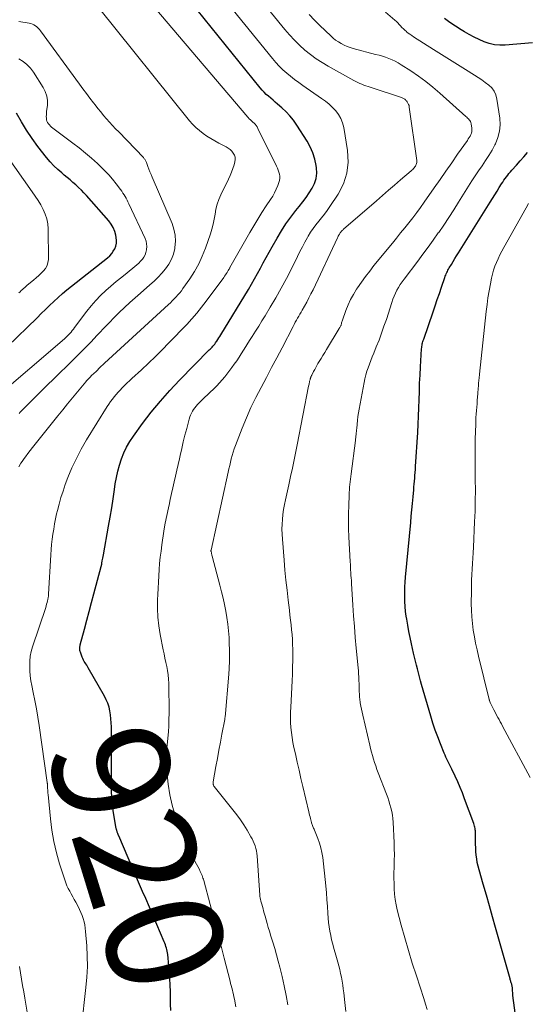
# Model space of a CAD drawing. Units: feet. Extents: x 1898374 to 1900034, y 504997 to 510000.
# Drawn here: x 1898495 to 1898582, y 505316 to 505485 of the extents above; entities that cross this region are included whole.
import ezdxf
from ezdxf.enums import TextEntityAlignment as Align

# ---------------------------------------------------------------- set-up
doc = ezdxf.new("R2010")
doc.units = ezdxf.units.FT
doc.header["$LTSCALE"] = 100
doc.header["$MEASUREMENT"] = 0
for name, color, linetype, lineweight in [('CONTOUR INDEX', 32, 'Continuous', 25), ('CONTOUR INDEX LABEL', 7, 'Continuous', 15), ('CONTOUR INTERMEDIATE', 40, 'Continuous', 15)]:
    doc.layers.add(name, color=color, linetype=linetype, lineweight=lineweight)
doc.styles.add('slant', font='romans.shx', dxfattribs={"oblique": 14.999978})

msp = doc.modelspace()

# ---------------------------------------------------------------- linework, layer by layer
at = {"layer": 'CONTOUR INDEX', "flags": 128}
for points, elevation in [([(1898520.92, 505315.36), (1898520.87, 505316.46), (1898520.84, 505317.55), (1898520.82, 505318.65), (1898520.79, 505319.75), (1898520.74, 505320.85), (1898520.66, 505321.94), (1898520.57, 505323.04), (1898520.37, 505324.97), (1898520.34, 505325.25), (1898520.29, 505325.53), (1898520.22, 505325.81), (1898520.15, 505326.08), (1898520.06, 505326.36), (1898519.97, 505326.63), (1898519.86, 505326.89), (1898519.76, 505327.16), (1898516.59, 505334.55), (1898516.42, 505334.95), (1898516.24, 505335.36), (1898516.06, 505335.76), (1898515.88, 505336.16), (1898515.7, 505336.56), (1898515.52, 505336.96), (1898515.35, 505337.37), (1898515.18, 505337.77), (1898511.99, 505345.29), (1898511.98, 505345.31), (1898511.97, 505345.33), (1898511.96, 505345.36), (1898511.95, 505345.38), (1898511.91, 505345.46), (1898511.9, 505345.48), (1898511.89, 505345.51), (1898511.88, 505345.53), (1898511.87, 505345.55), (1898511.8, 505345.73), (1898511.76, 505345.83), (1898511.72, 505345.93), (1898511.69, 505346.04), (1898511.66, 505346.14), (1898511.63, 505346.25), (1898511.6, 505346.35), (1898511.58, 505346.46), (1898511.56, 505346.57), (1898511.18, 505348.55), (1898511, 505349.65), (1898510.87, 505350.76), (1898510.79, 505351.87), (1898510.76, 505352.98), (1898510.71, 505363.99), (1898510.69, 505364.67), (1898510.64, 505365.35), (1898510.56, 505366.02), (1898510.46, 505366.7), (1898510.31, 505367.36), (1898510.11, 505368), (1898509.85, 505368.62), (1898509.54, 505369.23), (1898506.76, 505374.06), (1898506.63, 505374.28), (1898506.49, 505374.51), (1898506.36, 505374.74), (1898506.21, 505374.96), (1898506.08, 505375.19), (1898505.95, 505375.42), (1898505.84, 505375.66), (1898505.73, 505375.9), (1898505.4, 505376.75), (1898505.35, 505376.9), (1898505.31, 505377.06), (1898505.3, 505377.22), (1898505.29, 505377.38), (1898505.31, 505377.55), (1898505.33, 505377.71), (1898505.36, 505377.87), (1898505.39, 505378.03), (1898506.12, 505380.73), (1898506.52, 505382.24), (1898506.92, 505383.74), (1898507.33, 505385.25), (1898507.73, 505386.76), (1898508.97, 505391.42), (1898508.99, 505391.5), (1898509.01, 505391.57), (1898509.03, 505391.64), (1898509.04, 505391.71), (1898509.06, 505391.79), (1898509.07, 505391.86), (1898509.08, 505391.93), (1898509.1, 505392.01), (1898509.16, 505392.38), (1898509.21, 505392.63), (1898509.26, 505392.89), (1898509.3, 505393.15), (1898509.35, 505393.41), (1898510.24, 505398.32), (1898510.52, 505399.89), (1898510.78, 505401.46), (1898511.02, 505403.04), (1898511.25, 505404.62), (1898511.38, 505405.58), (1898511.57, 505406.67), (1898511.8, 505407.75), (1898512.09, 505408.81), (1898512.43, 505409.87), (1898512.84, 505410.89), (1898513.32, 505411.88), (1898513.87, 505412.83), (1898514.49, 505413.74), (1898516.07, 505415.91), (1898517.56, 505417.85), (1898519.11, 505419.74), (1898520.73, 505421.57), (1898522.41, 505423.35), (1898527.48, 505428.52), (1898527.64, 505428.68), (1898527.8, 505428.85), (1898527.96, 505429.02), (1898528.11, 505429.19), (1898528.26, 505429.36), (1898528.41, 505429.54), (1898528.55, 505429.72), (1898528.68, 505429.9), (1898528.79, 505430.05), (1898528.97, 505430.31), (1898529.14, 505430.58), (1898529.32, 505430.85), (1898529.48, 505431.12), (1898534.19, 505438.91), (1898534.72, 505439.8), (1898535.24, 505440.7), (1898535.75, 505441.61), (1898536.24, 505442.52), (1898536.73, 505443.44), (1898537.23, 505444.36), (1898537.74, 505445.26), (1898538.25, 505446.17), (1898539.12, 505447.7), (1898539.85, 505448.91), (1898540.62, 505450.11), (1898541.45, 505451.26), (1898542.31, 505452.39), (1898542.91, 505453.12), (1898543.49, 505453.87), (1898544.06, 505454.64), (1898544.6, 505455.42), (1898545.12, 505456.22), (1898545.52, 505457.05), (1898545.8, 505457.9), (1898545.89, 505458.8), (1898545.86, 505459.72), (1898545.8, 505460.1), (1898545.57, 505461.2), (1898545.25, 505462.28), (1898544.79, 505463.3), (1898544.25, 505464.29), (1898542.49, 505467.05), (1898541.92, 505467.86), (1898541.31, 505468.63), (1898540.64, 505469.34), (1898539.92, 505470.01), (1898539.19, 505470.64), (1898538.8, 505470.97), (1898538.41, 505471.3), (1898538.02, 505471.64), (1898537.63, 505471.97), (1898537.25, 505472.31), (1898536.88, 505472.66), (1898536.54, 505473.03), (1898536.2, 505473.42), (1898525.39, 505486.81)], 920), ([(1898582.88, 505481.12), (1898578.17, 505480.73), (1898577.24, 505480.72), (1898576.33, 505480.8), (1898575.43, 505481.01), (1898574.56, 505481.32), (1898573.7, 505481.71), (1898572.85, 505482.12), (1898572.02, 505482.57), (1898571.2, 505483.04), (1898570.66, 505483.37), (1898569.67, 505483.99), (1898568.71, 505484.63), (1898567.76, 505485.31)], 940), ([(1898492.9, 505429.1), (1898497.99, 505434.05), (1898498.71, 505434.75), (1898499.42, 505435.44), (1898500.14, 505436.14), (1898500.87, 505436.83), (1898501.6, 505437.51), (1898502.34, 505438.17), (1898503.11, 505438.81), (1898503.88, 505439.44), (1898510.07, 505444.32), (1898510.44, 505444.66), (1898510.77, 505445.02), (1898511.05, 505445.43), (1898511.3, 505445.86), (1898511.47, 505446.32), (1898511.58, 505446.79), (1898511.59, 505447.28), (1898511.55, 505447.77), (1898511.48, 505448.17), (1898511.29, 505448.84), (1898511.04, 505449.48), (1898510.69, 505450.08), (1898510.28, 505450.64), (1898506.46, 505454.98), (1898506.02, 505455.46), (1898505.57, 505455.92), (1898505.1, 505456.37), (1898504.62, 505456.8), (1898504.13, 505457.22), (1898503.63, 505457.65), (1898503.13, 505458.06), (1898502.63, 505458.48), (1898502.21, 505458.84), (1898501.52, 505459.45), (1898500.85, 505460.09), (1898500.23, 505460.77), (1898499.63, 505461.48), (1898498.12, 505463.4), (1898497.12, 505464.76), (1898496.17, 505466.15), (1898495.3, 505467.6), (1898494.49, 505469.08)], 900), ([(1898580.35, 505311.59), (1898579.51, 505317.93), (1898579.48, 505318.18), (1898579.46, 505318.44), (1898579.44, 505318.69), (1898579.42, 505318.94), (1898579.41, 505319.16), (1898579.4, 505319.3), (1898579.38, 505319.45), (1898579.35, 505319.59), (1898579.32, 505319.73), (1898579.29, 505319.88), (1898579.25, 505320.01), (1898579.21, 505320.15), (1898579.17, 505320.28), (1898579.13, 505320.41), (1898579.09, 505320.54), (1898579.05, 505320.68), (1898579.01, 505320.81), (1898576.53, 505329.6), (1898576.01, 505331.45), (1898575.48, 505333.3), (1898574.95, 505335.16), (1898574.41, 505337.01), (1898573.69, 505339.49), (1898573.53, 505340.1), (1898573.39, 505340.72), (1898573.29, 505341.34), (1898573.21, 505341.97), (1898573.15, 505342.6), (1898573.12, 505343.24), (1898573.1, 505343.87), (1898573.1, 505344.51), (1898573.11, 505345.71), (1898573.1, 505345.92), (1898573.09, 505346.14), (1898573.06, 505346.35), (1898573.03, 505346.56), (1898572.98, 505346.78), (1898572.93, 505346.98), (1898572.87, 505347.19), (1898572.8, 505347.4), (1898571.23, 505351.66), (1898570.86, 505352.64), (1898570.46, 505353.61), (1898570.04, 505354.58), (1898569.61, 505355.53), (1898569.03, 505356.75), (1898568.86, 505357.09), (1898568.7, 505357.42), (1898568.53, 505357.76), (1898568.36, 505358.09), (1898568.19, 505358.43), (1898568.03, 505358.76), (1898567.88, 505359.11), (1898567.73, 505359.45), (1898567.07, 505361.08), (1898566.61, 505362.25), (1898566.18, 505363.43), (1898565.79, 505364.62), (1898565.42, 505365.82), (1898563.86, 505371.2), (1898563.67, 505371.87), (1898563.49, 505372.54), (1898563.31, 505373.21), (1898563.13, 505373.88), (1898562.96, 505374.56), (1898562.79, 505375.23), (1898562.63, 505375.91), (1898562.47, 505376.58), (1898562.1, 505378.19), (1898561.87, 505379.25), (1898561.66, 505380.31), (1898561.47, 505381.37), (1898561.3, 505382.44), (1898561.23, 505382.91), (1898561.12, 505383.74), (1898561.04, 505384.58), (1898560.99, 505385.42), (1898560.97, 505386.26), (1898560.97, 505387.1), (1898561, 505387.94), (1898561.05, 505388.78), (1898561.11, 505389.62), (1898561.99, 505398.95), (1898562.09, 505400.05), (1898562.19, 505401.15), (1898562.29, 505402.25), (1898562.39, 505403.35), (1898562.5, 505404.56), (1898562.54, 505405.06), (1898562.59, 505405.56), (1898562.63, 505406.05), (1898562.67, 505406.55), (1898562.72, 505407.05), (1898562.76, 505407.55), (1898562.79, 505408.05), (1898562.82, 505408.55), (1898563.19, 505414.41), (1898563.26, 505415.81), (1898563.33, 505417.21), (1898563.39, 505418.61), (1898563.43, 505420.01), (1898563.47, 505421.41), (1898563.52, 505422.81), (1898563.59, 505424.21), (1898563.67, 505425.61), (1898563.85, 505428.72), (1898563.87, 505428.93), (1898563.9, 505429.14), (1898563.93, 505429.35), (1898563.98, 505429.56), (1898564.03, 505429.77), (1898564.09, 505429.97), (1898564.15, 505430.17), (1898564.22, 505430.37), (1898565.82, 505435.06), (1898566.18, 505436.11), (1898566.54, 505437.16), (1898566.91, 505438.21), (1898567.27, 505439.26), (1898567.85, 505440.93), (1898567.92, 505441.14), (1898568.01, 505441.35), (1898568.09, 505441.56), (1898568.18, 505441.77), (1898568.27, 505441.98), (1898568.37, 505442.18), (1898568.48, 505442.38), (1898568.59, 505442.58), (1898568.95, 505443.18), (1898569.25, 505443.67), (1898569.55, 505444.17), (1898569.85, 505444.66), (1898570.16, 505445.15), (1898575.6, 505453.86), (1898576, 505454.48), (1898576.39, 505455.11), (1898576.78, 505455.73), (1898577.17, 505456.35), (1898577.57, 505456.99), (1898577.77, 505457.29), (1898577.97, 505457.59), (1898578.17, 505457.89), (1898578.38, 505458.18), (1898578.6, 505458.47), (1898578.82, 505458.75), (1898579.06, 505459.03), (1898579.29, 505459.3), (1898580.09, 505460.19), (1898580.73, 505460.9), (1898581.37, 505461.61), (1898582, 505462.33)], 940)]:
    msp.add_lwpolyline(points, dxfattribs=dict(at, elevation=elevation))
at = {"layer": 'CONTOUR INTERMEDIATE', "flags": 128}
for points, elevation in [([(1898505.58, 505312.59), (1898506.36, 505319.33), (1898506.51, 505321.11), (1898506.6, 505322.9), (1898506.58, 505324.69), (1898506.49, 505326.48), (1898506.3, 505328.94), (1898506.24, 505329.5), (1898506.15, 505330.05), (1898506.03, 505330.59), (1898505.88, 505331.13), (1898505.69, 505331.66), (1898505.49, 505332.18), (1898505.25, 505332.69), (1898505, 505333.19), (1898504.6, 505333.93), (1898504.35, 505334.4), (1898504.1, 505334.87), (1898503.84, 505335.34), (1898503.58, 505335.8), (1898503.33, 505336.27), (1898503.11, 505336.75), (1898502.91, 505337.24), (1898502.73, 505337.74), (1898501.84, 505340.51), (1898501.3, 505342.41), (1898500.84, 505344.33), (1898500.51, 505346.28), (1898500.26, 505348.24), (1898499.87, 505352.36), (1898499.85, 505352.63), (1898499.83, 505352.89), (1898499.81, 505353.16), (1898499.8, 505353.43), (1898499.79, 505353.8), (1898499.79, 505353.88), (1898499.78, 505353.96), (1898499.78, 505354.04), (1898499.77, 505354.12), (1898499.76, 505354.2), (1898499.75, 505354.27), (1898499.74, 505354.35), (1898499.73, 505354.43), (1898498.35, 505364.18), (1898498.13, 505365.61), (1898497.9, 505367.04), (1898497.63, 505368.46), (1898497.34, 505369.87), (1898497.09, 505371.05), (1898496.94, 505371.88), (1898496.82, 505372.71), (1898496.75, 505373.54), (1898496.72, 505374.39), (1898496.74, 505375.22), (1898496.83, 505376.05), (1898497, 505376.87), (1898497.22, 505377.68), (1898499.46, 505384.42), (1898499.55, 505384.69), (1898499.63, 505384.97), (1898499.71, 505385.25), (1898499.78, 505385.53), (1898499.84, 505385.81), (1898499.89, 505386.1), (1898499.93, 505386.38), (1898499.95, 505386.67), (1898500.34, 505393.43), (1898500.4, 505394.32), (1898500.48, 505395.2), (1898500.58, 505396.09), (1898500.69, 505396.97), (1898500.83, 505397.85), (1898500.98, 505398.73), (1898501.15, 505399.61), (1898501.34, 505400.48), (1898501.46, 505401.01), (1898501.75, 505402.14), (1898502.07, 505403.26), (1898502.43, 505404.36), (1898502.82, 505405.46), (1898503.28, 505406.66), (1898503.97, 505408.32), (1898504.72, 505409.96), (1898505.56, 505411.55), (1898506.47, 505413.11), (1898510, 505418.82), (1898510.28, 505419.25), (1898510.57, 505419.68), (1898510.88, 505420.09), (1898511.19, 505420.5), (1898511.52, 505420.9), (1898511.86, 505421.29), (1898512.21, 505421.66), (1898512.57, 505422.04), (1898512.63, 505422.09), (1898513.02, 505422.49), (1898513.42, 505422.87), (1898513.83, 505423.26), (1898514.24, 505423.64), (1898515.85, 505425.11), (1898517.06, 505426.24), (1898518.26, 505427.39), (1898519.43, 505428.55), (1898520.58, 505429.73), (1898523.64, 505432.91), (1898524.52, 505433.86), (1898525.37, 505434.84), (1898526.18, 505435.85), (1898526.97, 505436.88), (1898529.96, 505440.96), (1898530.11, 505441.17), (1898530.26, 505441.38), (1898530.4, 505441.59), (1898530.54, 505441.81), (1898530.73, 505442.13), (1898530.77, 505442.19), (1898530.8, 505442.25), (1898530.84, 505442.32), (1898530.87, 505442.38), (1898530.91, 505442.45), (1898530.94, 505442.51), (1898530.98, 505442.57), (1898531.02, 505442.64), (1898534.42, 505448.64), (1898535.09, 505449.8), (1898535.78, 505450.95), (1898536.5, 505452.08), (1898537.24, 505453.2), (1898538, 505454.32), (1898538.35, 505454.88), (1898538.68, 505455.46), (1898538.96, 505456.06), (1898539.21, 505456.67), (1898539.42, 505457.23), (1898539.52, 505457.58), (1898539.57, 505457.93), (1898539.56, 505458.28), (1898539.5, 505458.64), (1898539.4, 505458.99), (1898539.29, 505459.34), (1898539.15, 505459.68), (1898539, 505460.02), (1898535.8, 505466.48), (1898535.67, 505466.73), (1898535.51, 505466.96), (1898535.34, 505467.18), (1898535.15, 505467.39), (1898534.96, 505467.57), (1898534.85, 505467.68), (1898534.74, 505467.78), (1898534.62, 505467.88), (1898534.51, 505467.98), (1898534.39, 505468.08), (1898534.28, 505468.19), (1898534.18, 505468.3), (1898534.08, 505468.41), (1898515.89, 505489.87)], 916), ([(1898543, 505434.67), (1898543.2, 505435.02), (1898543.41, 505435.37), (1898543.79, 505436.04), (1898544.18, 505436.73), (1898544.55, 505437.43), (1898544.91, 505438.14), (1898545.26, 505438.85), (1898549.44, 505447.71), (1898549.51, 505447.86), (1898549.59, 505448.01), (1898549.67, 505448.16), (1898549.74, 505448.31), (1898549.77, 505448.34), (1898549.84, 505448.47), (1898549.92, 505448.59), (1898550, 505448.7), (1898550.09, 505448.81), (1898550.19, 505448.92), (1898550.29, 505449.02), (1898550.4, 505449.12), (1898550.5, 505449.22), (1898556.13, 505454.08), (1898557.16, 505454.97), (1898558.2, 505455.87), (1898559.24, 505456.76), (1898560.27, 505457.65), (1898562.07, 505459.2), (1898562.21, 505459.32), (1898562.34, 505459.45), (1898562.46, 505459.58), (1898562.58, 505459.72), (1898562.6, 505459.74), (1898562.7, 505459.87), (1898562.8, 505460.01), (1898562.88, 505460.16), (1898562.95, 505460.31), (1898563, 505460.47), (1898563.04, 505460.62), (1898563.04, 505460.79), (1898563.03, 505460.95), (1898561.75, 505470.13), (1898561.7, 505470.37), (1898561.62, 505470.59), (1898561.52, 505470.8), (1898561.39, 505471), (1898561.27, 505471.18), (1898561.18, 505471.28), (1898561.09, 505471.37), (1898560.98, 505471.46), (1898560.87, 505471.53), (1898560.76, 505471.6), (1898560.64, 505471.66), (1898560.51, 505471.71), (1898560.39, 505471.76), (1898555.05, 505473.52), (1898554.69, 505473.65), (1898554.33, 505473.77), (1898553.97, 505473.9), (1898553.61, 505474.04), (1898553.26, 505474.18), (1898552.91, 505474.34), (1898552.57, 505474.51), (1898552.24, 505474.68), (1898547.86, 505477.11), (1898546.81, 505477.74), (1898545.78, 505478.41), (1898544.8, 505479.14), (1898543.85, 505479.9), (1898542.94, 505480.73), (1898542.06, 505481.58), (1898541.23, 505482.48), (1898540.43, 505483.41), (1898536.39, 505488.38)], 928), ([(1898494.84, 505408.53), (1898495.2, 505409.11), (1898495.58, 505409.67), (1898495.6, 505409.69), (1898495.99, 505410.23), (1898496.4, 505410.77), (1898496.81, 505411.3), (1898497.22, 505411.83), (1898501.54, 505417.23), (1898502.38, 505418.27), (1898503.22, 505419.3), (1898504.06, 505420.33), (1898504.91, 505421.36), (1898506.32, 505423.04), (1898506.47, 505423.22), (1898506.63, 505423.39), (1898506.79, 505423.57), (1898506.95, 505423.74), (1898507.12, 505423.91), (1898507.28, 505424.07), (1898507.45, 505424.24), (1898507.62, 505424.4), (1898508.2, 505424.97), (1898508.37, 505425.13), (1898508.53, 505425.3), (1898508.7, 505425.46), (1898508.87, 505425.62), (1898509.03, 505425.78), (1898509.2, 505425.94), (1898509.37, 505426.1), (1898509.54, 505426.26), (1898520.48, 505436.3), (1898520.82, 505436.62), (1898521.15, 505436.94), (1898521.48, 505437.27), (1898521.81, 505437.6), (1898522.12, 505437.94), (1898522.42, 505438.3), (1898522.71, 505438.66), (1898522.98, 505439.04), (1898524.15, 505440.72), (1898524.95, 505441.97), (1898525.67, 505443.26), (1898526.29, 505444.6), (1898526.83, 505445.98), (1898527.68, 505448.42), (1898527.94, 505449.24), (1898528.17, 505450.08), (1898528.34, 505450.93), (1898528.47, 505451.78), (1898528.63, 505452.63), (1898528.83, 505453.47), (1898529.12, 505454.28), (1898529.46, 505455.07), (1898530.77, 505457.78), (1898531.05, 505458.38), (1898531.31, 505459), (1898531.53, 505459.63), (1898531.73, 505460.26), (1898531.86, 505460.73), (1898531.92, 505461.13), (1898531.9, 505461.52), (1898531.79, 505461.89), (1898531.6, 505462.24), (1898531.59, 505462.26), (1898531.33, 505462.58), (1898531.04, 505462.86), (1898530.72, 505463.1), (1898530.37, 505463.31), (1898529.14, 505463.94), (1898528.44, 505464.32), (1898527.74, 505464.72), (1898527.07, 505465.15), (1898526.42, 505465.6), (1898525.79, 505466.1), (1898525.19, 505466.62), (1898524.64, 505467.19), (1898524.12, 505467.79), (1898508.52, 505487.21)], 912), ([(1898532.06, 505315.99), (1898531.79, 505317.35), (1898531.71, 505317.73), (1898531.63, 505318.12), (1898531.54, 505318.5), (1898531.44, 505318.88), (1898531.34, 505319.27), (1898531.24, 505319.65), (1898531.14, 505320.03), (1898531.04, 505320.41), (1898530.05, 505324.36), (1898529.46, 505326.66), (1898528.87, 505328.95), (1898528.27, 505331.23), (1898527.66, 505333.52), (1898526.54, 505337.66), (1898526.48, 505337.87), (1898526.41, 505338.08), (1898526.34, 505338.28), (1898526.25, 505338.48), (1898525.94, 505339.21), (1898525.75, 505339.63), (1898525.54, 505340.05), (1898525.32, 505340.46), (1898525.09, 505340.86), (1898524.93, 505341.14), (1898524.78, 505341.41), (1898524.64, 505341.68), (1898524.51, 505341.95), (1898524.38, 505342.23), (1898522.31, 505347.04), (1898521.66, 505348.78), (1898521.11, 505350.54), (1898520.72, 505352.35), (1898520.43, 505354.18), (1898520.13, 505356.9), (1898520.09, 505357.4), (1898520.07, 505357.89), (1898520.08, 505358.39), (1898520.11, 505358.88), (1898520.15, 505359.38), (1898520.19, 505359.87), (1898520.24, 505360.37), (1898520.29, 505360.86), (1898520.4, 505362.02), (1898520.49, 505363.1), (1898520.56, 505364.17), (1898520.58, 505365.25), (1898520.59, 505366.33), (1898520.54, 505371.44), (1898520.51, 505372.16), (1898520.45, 505372.89), (1898520.34, 505373.6), (1898520.2, 505374.31), (1898520.04, 505375.02), (1898519.88, 505375.73), (1898519.74, 505376.45), (1898519.6, 505377.16), (1898519.1, 505379.77), (1898518.86, 505381.26), (1898518.7, 505382.75), (1898518.64, 505384.25), (1898518.64, 505385.75), (1898518.67, 505386.63), (1898518.72, 505387.7), (1898518.77, 505388.77), (1898518.83, 505389.84), (1898518.9, 505390.9), (1898518.98, 505391.97), (1898519.08, 505393.03), (1898519.22, 505394.09), (1898519.37, 505395.15), (1898519.72, 505397.47), (1898519.9, 505398.55), (1898520.1, 505399.63), (1898520.32, 505400.71), (1898520.55, 505401.79), (1898520.59, 505401.95), (1898520.81, 505402.94), (1898521.04, 505403.93), (1898521.26, 505404.93), (1898521.48, 505405.92), (1898521.7, 505406.92), (1898521.92, 505407.91), (1898522.14, 505408.91), (1898522.37, 505409.9), (1898522.5, 505410.47), (1898522.76, 505411.63), (1898523.04, 505412.79), (1898523.32, 505413.94), (1898523.62, 505415.1), (1898524.03, 505416.7), (1898524.13, 505417.05), (1898524.26, 505417.38), (1898524.42, 505417.71), (1898524.6, 505418.02), (1898524.81, 505418.32), (1898525.02, 505418.61), (1898525.25, 505418.89), (1898525.49, 505419.17), (1898526.14, 505419.85), (1898526.31, 505420.03), (1898526.49, 505420.21), (1898526.67, 505420.39), (1898526.85, 505420.56), (1898527.04, 505420.73), (1898527.22, 505420.91), (1898527.41, 505421.08), (1898527.59, 505421.25), (1898528.26, 505421.87), (1898528.77, 505422.36), (1898529.26, 505422.87), (1898529.72, 505423.4), (1898530.16, 505423.95), (1898531.34, 505425.51), (1898531.77, 505426.09), (1898532.18, 505426.68), (1898532.58, 505427.27), (1898532.97, 505427.88), (1898533.35, 505428.49), (1898533.73, 505429.1), (1898534.11, 505429.7), (1898534.5, 505430.31), (1898534.85, 505430.85), (1898535.41, 505431.72), (1898535.96, 505432.6), (1898536.5, 505433.49), (1898537.04, 505434.37), (1898537.92, 505435.83), (1898538.87, 505437.46), (1898539.8, 505439.11), (1898540.69, 505440.77), (1898541.55, 505442.45), (1898542.61, 505444.56), (1898543.02, 505445.37), (1898543.44, 505446.18), (1898543.88, 505446.99), (1898544.32, 505447.79), (1898544.45, 505448.02), (1898544.85, 505448.69), (1898545.28, 505449.34), (1898545.74, 505449.97), (1898546.23, 505450.58), (1898546.73, 505451.18), (1898547.21, 505451.8), (1898547.67, 505452.43), (1898548.12, 505453.07), (1898549.54, 505455.2), (1898550.45, 505456.97), (1898551.07, 505458.8), (1898551.26, 505460.72), (1898551.17, 505462.7), (1898550.52, 505466.65), (1898550.32, 505467.43), (1898550.04, 505468.16), (1898549.64, 505468.84), (1898549.16, 505469.47), (1898548.59, 505470.06), (1898548, 505470.61), (1898547.37, 505471.13), (1898546.72, 505471.61), (1898543.51, 505473.83), (1898542.81, 505474.34), (1898542.11, 505474.86), (1898541.42, 505475.4), (1898540.75, 505475.95), (1898540.1, 505476.53), (1898539.48, 505477.13), (1898538.89, 505477.76), (1898538.32, 505478.42), (1898530.84, 505487.66)], 924), ([(1898550.88, 505315.21), (1898550.72, 505316.73), (1898550.53, 505318.41), (1898550.44, 505319.08), (1898550.35, 505319.75), (1898550.24, 505320.41), (1898550.12, 505321.07), (1898549.98, 505321.73), (1898549.83, 505322.38), (1898549.67, 505323.03), (1898549.49, 505323.68), (1898549.03, 505325.28), (1898548.82, 505326.01), (1898548.63, 505326.74), (1898548.45, 505327.48), (1898548.28, 505328.22), (1898548.13, 505328.96), (1898548, 505329.7), (1898547.92, 505330.46), (1898547.86, 505331.21), (1898547.81, 505332.04), (1898547.73, 505333.21), (1898547.65, 505334.38), (1898547.54, 505335.55), (1898547.43, 505336.71), (1898546.91, 505341.62), (1898546.79, 505342.44), (1898546.62, 505343.25), (1898546.38, 505344.05), (1898546.09, 505344.83), (1898545.5, 505346.25), (1898545.43, 505346.42), (1898545.36, 505346.59), (1898545.29, 505346.75), (1898545.22, 505346.92), (1898545.1, 505347.22), (1898545.07, 505347.34), (1898545.01, 505347.52), (1898544.99, 505347.59), (1898544.97, 505347.66), (1898544.95, 505347.74), (1898544.93, 505347.82), (1898544.82, 505348.25), (1898544.75, 505348.54), (1898544.68, 505348.83), (1898544.61, 505349.12), (1898544.54, 505349.41), (1898543.51, 505353.74), (1898543.18, 505355.13), (1898542.86, 505356.53), (1898542.54, 505357.93), (1898542.23, 505359.33), (1898541.98, 505360.44), (1898541.82, 505361.29), (1898541.67, 505362.14), (1898541.56, 505363), (1898541.47, 505363.86), (1898541.42, 505364.73), (1898541.39, 505365.6), (1898541.4, 505366.46), (1898541.43, 505367.33), (1898541.68, 505371.84), (1898541.73, 505373.02), (1898541.77, 505374.2), (1898541.79, 505375.39), (1898541.79, 505376.57), (1898541.78, 505377.26), (1898541.76, 505378.1), (1898541.73, 505378.93), (1898541.66, 505379.77), (1898541.59, 505380.6), (1898541.49, 505381.43), (1898541.4, 505382.26), (1898541.3, 505383.09), (1898541.2, 505383.93), (1898540.99, 505385.68), (1898540.8, 505387.39), (1898540.61, 505389.1), (1898540.45, 505390.82), (1898540.3, 505392.53), (1898540.01, 505396.13), (1898539.96, 505396.97), (1898539.94, 505397.82), (1898539.96, 505398.67), (1898540.01, 505399.51), (1898540.09, 505400.36), (1898540.2, 505401.2), (1898540.35, 505402.03), (1898540.52, 505402.86), (1898541.1, 505405.41), (1898541.29, 505406.27), (1898541.48, 505407.13), (1898541.66, 505407.98), (1898541.84, 505408.84), (1898542.02, 505409.71), (1898542.19, 505410.57), (1898542.37, 505411.43), (1898542.54, 505412.29), (1898544.5, 505422.33), (1898544.54, 505422.49), (1898544.57, 505422.66), (1898544.6, 505422.82), (1898544.63, 505422.98), (1898544.64, 505423.03), (1898544.67, 505423.17), (1898544.7, 505423.3), (1898544.74, 505423.43), (1898544.78, 505423.57), (1898544.81, 505423.66), (1898544.84, 505423.74), (1898544.87, 505423.83), (1898544.91, 505423.91), (1898544.95, 505423.99), (1898544.98, 505424.07), (1898545.02, 505424.15), (1898545.06, 505424.23), (1898545.1, 505424.31), (1898545.36, 505424.84), (1898545.54, 505425.18), (1898545.72, 505425.51), (1898545.91, 505425.85), (1898546.1, 505426.18), (1898546.33, 505426.55), (1898546.64, 505427.07), (1898546.96, 505427.59), (1898547.27, 505428.1), (1898547.58, 505428.62), (1898549.75, 505432.19), (1898549.81, 505432.29), (1898549.86, 505432.39), (1898549.92, 505432.49), (1898549.96, 505432.59), (1898550.01, 505432.69), (1898550.05, 505432.79), (1898550.08, 505432.9), (1898550.11, 505433.01), (1898550.13, 505433.07), (1898550.16, 505433.2), (1898550.2, 505433.34), (1898550.24, 505433.47), (1898550.29, 505433.61), (1898550.89, 505435.28), (1898551.27, 505436.23), (1898551.7, 505437.16), (1898552.19, 505438.05), (1898552.73, 505438.93), (1898552.89, 505439.18), (1898553.56, 505440.15), (1898554.25, 505441.11), (1898554.96, 505442.04), (1898555.7, 505442.97), (1898558.86, 505446.84), (1898559.57, 505447.7), (1898560.27, 505448.56), (1898560.96, 505449.42), (1898561.66, 505450.29), (1898562.35, 505451.17), (1898563.02, 505452.05), (1898563.68, 505452.94), (1898564.32, 505453.85), (1898566.03, 505456.31), (1898567.03, 505457.74), (1898568.03, 505459.17), (1898569.03, 505460.6), (1898570.03, 505462.04), (1898571.71, 505464.43), (1898571.86, 505464.67), (1898572.01, 505464.92), (1898572.15, 505465.17), (1898572.28, 505465.42), (1898572.38, 505465.68), (1898572.44, 505465.95), (1898572.46, 505466.23), (1898572.44, 505466.51), (1898572.33, 505467.28), (1898572.29, 505467.47), (1898572.22, 505467.64), (1898572.12, 505467.81), (1898572.01, 505467.96), (1898571.87, 505468.11), (1898571.74, 505468.25), (1898571.6, 505468.38), (1898571.45, 505468.52), (1898566.98, 505472.52), (1898565.79, 505473.54), (1898564.56, 505474.52), (1898563.3, 505475.44), (1898562.01, 505476.33), (1898560.38, 505477.39), (1898559.87, 505477.7), (1898559.35, 505477.98), (1898558.81, 505478.23), (1898558.26, 505478.45), (1898557.69, 505478.65), (1898557.13, 505478.83), (1898556.56, 505479), (1898555.98, 505479.16), (1898552.15, 505480.17), (1898551.62, 505480.33), (1898551.09, 505480.52), (1898550.58, 505480.75), (1898550.08, 505481), (1898549.6, 505481.29), (1898549.13, 505481.6), (1898548.7, 505481.95), (1898548.28, 505482.32), (1898546.43, 505484.11), (1898545.5, 505485.03), (1898544.6, 505485.98)], 932), ([(1898564.8, 505315.53), (1898564.54, 505316.47), (1898564.25, 505317.42), (1898562.96, 505321.31), (1898562.26, 505323.47), (1898561.6, 505325.64), (1898560.97, 505327.81), (1898560.38, 505330), (1898559.69, 505332.62), (1898559.49, 505333.51), (1898559.33, 505334.4), (1898559.22, 505335.31), (1898559.15, 505336.22), (1898559.13, 505337.13), (1898559.11, 505338.04), (1898559.12, 505338.96), (1898559.15, 505339.87), (1898559.16, 505340.06), (1898559.18, 505341.07), (1898559.19, 505342.08), (1898559.18, 505343.09), (1898559.14, 505344.1), (1898558.98, 505347.62), (1898558.93, 505348.25), (1898558.86, 505348.86), (1898558.74, 505349.48), (1898558.6, 505350.09), (1898558.43, 505350.69), (1898558.25, 505351.29), (1898558.05, 505351.88), (1898557.83, 505352.46), (1898556.41, 505356.11), (1898556.19, 505356.69), (1898555.99, 505357.27), (1898555.79, 505357.87), (1898555.61, 505358.46), (1898555.45, 505359.06), (1898555.28, 505359.66), (1898555.13, 505360.26), (1898554.98, 505360.86), (1898553.77, 505365.99), (1898553.65, 505366.5), (1898553.54, 505367.02), (1898553.45, 505367.54), (1898553.36, 505368.06), (1898553.34, 505368.19), (1898553.28, 505368.65), (1898553.23, 505369.1), (1898553.2, 505369.56), (1898553.18, 505370.02), (1898553.17, 505370.48), (1898553.16, 505370.94), (1898553.14, 505371.4), (1898553.13, 505371.86), (1898553.12, 505372), (1898553.09, 505372.52), (1898553.06, 505373.05), (1898553.02, 505373.57), (1898552.98, 505374.1), (1898552.66, 505377.46), (1898552.5, 505379.29), (1898552.34, 505381.13), (1898552.21, 505382.96), (1898552.08, 505384.79), (1898551.85, 505388.55), (1898551.82, 505389.01), (1898551.79, 505389.47), (1898551.76, 505389.92), (1898551.73, 505390.38), (1898551.7, 505390.84), (1898551.68, 505391.3), (1898551.65, 505391.75), (1898551.63, 505392.21), (1898551.4, 505396.51), (1898551.35, 505397.86), (1898551.32, 505399.2), (1898551.33, 505400.54), (1898551.37, 505401.88), (1898551.43, 505403.66), (1898551.45, 505404.11), (1898551.48, 505404.56), (1898551.52, 505405.02), (1898551.57, 505405.47), (1898551.62, 505405.92), (1898551.67, 505406.38), (1898551.73, 505406.83), (1898551.78, 505407.28), (1898552.51, 505413), (1898552.55, 505413.26), (1898552.58, 505413.52), (1898552.61, 505413.78), (1898552.64, 505414.05), (1898552.67, 505414.31), (1898552.7, 505414.57), (1898552.72, 505414.83), (1898552.75, 505415.09), (1898552.82, 505415.84), (1898552.88, 505416.47), (1898552.96, 505417.11), (1898553.06, 505417.74), (1898553.16, 505418.36), (1898554.02, 505422.95), (1898554.15, 505423.6), (1898554.31, 505424.24), (1898554.5, 505424.87), (1898554.71, 505425.49), (1898554.94, 505426.11), (1898555.17, 505426.73), (1898555.41, 505427.35), (1898555.65, 505427.96), (1898556.1, 505429.06), (1898556.56, 505430.23), (1898557, 505431.4), (1898557.41, 505432.58), (1898557.82, 505433.77), (1898558.76, 505436.67), (1898558.95, 505437.2), (1898559.16, 505437.73), (1898559.39, 505438.25), (1898559.64, 505438.75), (1898559.92, 505439.25), (1898560.21, 505439.73), (1898560.53, 505440.2), (1898560.86, 505440.66), (1898563.19, 505443.72), (1898564.09, 505444.91), (1898564.98, 505446.12), (1898565.86, 505447.33), (1898566.72, 505448.56), (1898566.78, 505448.64), (1898567.65, 505449.92), (1898568.51, 505451.21), (1898569.35, 505452.51), (1898570.18, 505453.82), (1898571.9, 505456.6), (1898572.47, 505457.48), (1898573.04, 505458.36), (1898573.63, 505459.23), (1898574.24, 505460.09), (1898574.83, 505460.95), (1898575.4, 505461.84), (1898575.92, 505462.74), (1898576.42, 505463.67), (1898576.52, 505463.86), (1898576.94, 505464.92), (1898577.22, 505465.99), (1898577.29, 505467.1), (1898577.23, 505468.23), (1898576.75, 505471.5), (1898576.56, 505472.2), (1898576.28, 505472.84), (1898575.86, 505473.4), (1898575.35, 505473.9), (1898574.75, 505474.35), (1898574.15, 505474.79), (1898573.53, 505475.21), (1898572.9, 505475.61), (1898571.4, 505476.54), (1898570.02, 505477.4), (1898568.64, 505478.26), (1898567.27, 505479.13), (1898565.89, 505480), (1898562.47, 505482.18), (1898562.17, 505482.38), (1898561.86, 505482.59), (1898561.57, 505482.81), (1898561.28, 505483.04), (1898561.25, 505483.06), (1898560.98, 505483.29), (1898560.73, 505483.53), (1898560.48, 505483.78), (1898560.25, 505484.03), (1898560.02, 505484.29), (1898559.78, 505484.55), (1898559.53, 505484.79), (1898559.27, 505485.02), (1898557.68, 505486.36)], 936), ([(1898494.9, 505417.67), (1898495.1, 505417.88), (1898496.72, 505419.51), (1898497.73, 505420.52), (1898498.75, 505421.54), (1898499.78, 505422.55), (1898500.81, 505423.55), (1898504.19, 505426.85), (1898505.22, 505427.87), (1898506.23, 505428.9), (1898507.24, 505429.94), (1898508.23, 505430.99), (1898508.62, 505431.42), (1898509.46, 505432.32), (1898510.32, 505433.2), (1898511.19, 505434.08), (1898512.07, 505434.94), (1898512.96, 505435.79), (1898513.86, 505436.63), (1898514.78, 505437.45), (1898515.71, 505438.26), (1898517.32, 505439.66), (1898518.04, 505440.31), (1898518.73, 505440.99), (1898519.38, 505441.7), (1898520.01, 505442.44), (1898520.55, 505443.23), (1898521, 505444.06), (1898521.33, 505444.95), (1898521.56, 505445.88), (1898521.6, 505446.09), (1898521.68, 505447.14), (1898521.65, 505448.17), (1898521.44, 505449.19), (1898521.11, 505450.19), (1898517.71, 505458.12), (1898517.52, 505458.57), (1898517.33, 505459.03), (1898517.15, 505459.48), (1898516.97, 505459.94), (1898516.72, 505460.62), (1898516.67, 505460.74), (1898516.62, 505460.86), (1898516.56, 505460.97), (1898516.49, 505461.08), (1898516.42, 505461.19), (1898516.35, 505461.29), (1898516.27, 505461.39), (1898516.19, 505461.48), (1898511.98, 505465.87), (1898511.45, 505466.43), (1898510.93, 505466.99), (1898510.41, 505467.56), (1898509.89, 505468.13), (1898509.39, 505468.71), (1898508.89, 505469.3), (1898508.4, 505469.9), (1898507.92, 505470.5), (1898507.64, 505470.86), (1898507.03, 505471.65), (1898506.43, 505472.44), (1898505.83, 505473.25), (1898505.24, 505474.05), (1898498.6, 505483.2), (1898498.41, 505483.44), (1898498.2, 505483.66), (1898497.97, 505483.86), (1898497.73, 505484.05), (1898497.46, 505484.2), (1898497.19, 505484.33), (1898496.9, 505484.42), (1898496.61, 505484.49), (1898494.89, 505484.76)], 908), ([(1898490.34, 505419.9), (1898502.67, 505430.43), (1898502.91, 505430.65), (1898503.15, 505430.87), (1898503.38, 505431.11), (1898503.6, 505431.35), (1898503.81, 505431.6), (1898504.02, 505431.85), (1898504.22, 505432.11), (1898504.42, 505432.37), (1898506.52, 505435.18), (1898507.27, 505436.11), (1898508.05, 505437.02), (1898508.88, 505437.87), (1898509.74, 505438.69), (1898510.65, 505439.47), (1898511.56, 505440.25), (1898512.48, 505441.01), (1898513.41, 505441.76), (1898514.73, 505442.8), (1898515.08, 505443.09), (1898515.41, 505443.39), (1898515.72, 505443.72), (1898516.02, 505444.06), (1898516.28, 505444.42), (1898516.49, 505444.81), (1898516.64, 505445.22), (1898516.74, 505445.65), (1898516.76, 505445.74), (1898516.79, 505446.23), (1898516.76, 505446.71), (1898516.65, 505447.17), (1898516.48, 505447.63), (1898513.72, 505453.56), (1898513.56, 505453.88), (1898513.41, 505454.19), (1898513.24, 505454.5), (1898513.07, 505454.81), (1898512.89, 505455.11), (1898512.7, 505455.41), (1898512.5, 505455.7), (1898512.29, 505455.99), (1898511.53, 505457), (1898510.92, 505457.77), (1898510.29, 505458.51), (1898509.61, 505459.22), (1898508.91, 505459.91), (1898508.34, 505460.44), (1898507.31, 505461.36), (1898506.27, 505462.25), (1898505.21, 505463.12), (1898504.12, 505463.95), (1898500.68, 505466.52), (1898500.48, 505466.69), (1898500.28, 505466.86), (1898500.1, 505467.06), (1898499.92, 505467.26), (1898499.78, 505467.48), (1898499.67, 505467.71), (1898499.61, 505467.95), (1898499.58, 505468.21), (1898499.58, 505468.24), (1898499.57, 505468.52), (1898499.58, 505468.8), (1898499.6, 505469.08), (1898499.63, 505469.36), (1898499.75, 505470.44), (1898499.76, 505471.25), (1898499.66, 505472.02), (1898499.4, 505472.77), (1898499.04, 505473.48), (1898497.36, 505476.11), (1898496.84, 505476.8), (1898496.26, 505477.42), (1898495.6, 505477.94), (1898494.88, 505478.41)], 904), ([(1898494.89, 505438.31), (1898495.08, 505438.5), (1898495.28, 505438.69), (1898495.48, 505438.87), (1898495.68, 505439.06), (1898495.88, 505439.24), (1898496.09, 505439.42), (1898496.29, 505439.6), (1898496.51, 505439.78), (1898497.41, 505440.51), (1898497.85, 505440.88), (1898498.28, 505441.26), (1898498.7, 505441.66), (1898499.11, 505442.06), (1898499.45, 505442.5), (1898499.71, 505442.97), (1898499.85, 505443.49), (1898499.92, 505444.04), (1898499.89, 505449.26), (1898499.82, 505450.13), (1898499.67, 505450.98), (1898499.4, 505451.8), (1898499.04, 505452.6), (1898498.61, 505453.37), (1898498.15, 505454.13), (1898497.67, 505454.88), (1898497.17, 505455.61), (1898492.69, 505461.94)], 896), ([(1898582.48, 505355.32), (1898577.73, 505364.11), (1898577.53, 505364.48), (1898577.33, 505364.84), (1898577.14, 505365.21), (1898576.94, 505365.58), (1898576.22, 505366.9), (1898576.11, 505367.12), (1898575.99, 505367.35), (1898575.88, 505367.58), (1898575.77, 505367.8), (1898575.61, 505368.13), (1898575.58, 505368.2), (1898575.55, 505368.26), (1898575.53, 505368.33), (1898575.5, 505368.4), (1898575.48, 505368.47), (1898575.46, 505368.54), (1898575.44, 505368.61), (1898575.42, 505368.68), (1898573.61, 505376.06), (1898573.35, 505377.17), (1898573.11, 505378.28), (1898572.9, 505379.4), (1898572.71, 505380.53), (1898572.56, 505381.66), (1898572.45, 505382.79), (1898572.39, 505383.93), (1898572.37, 505385.06), (1898572.38, 505387.24), (1898572.39, 505388.18), (1898572.41, 505389.11), (1898572.46, 505390.05), (1898572.51, 505390.99), (1898572.57, 505391.93), (1898572.63, 505392.86), (1898572.68, 505393.8), (1898572.73, 505394.74), (1898572.94, 505399.11), (1898573.01, 505400.91), (1898573.06, 505402.71), (1898573.07, 505404.52), (1898573.05, 505406.32), (1898573.05, 505406.53), (1898573.03, 505408.23), (1898573.02, 505409.93), (1898573.04, 505411.63), (1898573.06, 505413.32), (1898573.12, 505415.78), (1898573.14, 505416.37), (1898573.17, 505416.96), (1898573.21, 505417.55), (1898573.25, 505418.13), (1898573.31, 505418.72), (1898573.36, 505419.31), (1898573.4, 505419.89), (1898573.45, 505420.48), (1898573.49, 505421.03), (1898573.51, 505421.35), (1898573.54, 505421.67), (1898573.56, 505421.98), (1898573.58, 505422.3), (1898573.59, 505422.45), (1898573.61, 505422.69), (1898573.63, 505422.94), (1898573.65, 505423.18), (1898573.67, 505423.42), (1898573.7, 505423.66), (1898573.72, 505423.9), (1898573.75, 505424.14), (1898573.77, 505424.38), (1898574.93, 505435.1), (1898575.07, 505436.29), (1898575.23, 505437.48), (1898575.43, 505438.66), (1898575.64, 505439.85), (1898575.83, 505440.81), (1898575.99, 505441.5), (1898576.18, 505442.18), (1898576.4, 505442.85), (1898576.66, 505443.51), (1898576.95, 505444.16), (1898577.26, 505444.8), (1898577.58, 505445.43), (1898577.92, 505446.05), (1898581.75, 505452.85), (1898582.19, 505453.61)], 944), ([(1898540.93, 505316.34), (1898540.64, 505317.96), (1898540.32, 505319.59), (1898539.96, 505321.2), (1898539.56, 505322.8), (1898539.28, 505323.85), (1898538.99, 505324.92), (1898538.69, 505326), (1898538.37, 505327.07), (1898538.05, 505328.13), (1898537.78, 505329), (1898537.59, 505329.63), (1898537.4, 505330.26), (1898537.22, 505330.9), (1898537.04, 505331.54), (1898536.91, 505332.05), (1898536.8, 505332.43), (1898536.7, 505332.82), (1898536.59, 505333.2), (1898536.48, 505333.58), (1898536.33, 505334.1), (1898536.3, 505334.23), (1898536.27, 505334.35), (1898536.24, 505334.48), (1898536.21, 505334.61), (1898536.19, 505334.73), (1898536.17, 505334.86), (1898536.15, 505334.99), (1898536.14, 505335.12), (1898535.67, 505341.86), (1898535.63, 505342.29), (1898535.56, 505342.73), (1898535.46, 505343.15), (1898535.34, 505343.57), (1898535.19, 505343.98), (1898535.03, 505344.39), (1898534.83, 505344.78), (1898534.62, 505345.16), (1898533.97, 505346.25), (1898533.4, 505347.16), (1898532.81, 505348.05), (1898532.18, 505348.91), (1898531.53, 505349.76), (1898528.35, 505353.73), (1898528.29, 505353.82), (1898528.23, 505353.91), (1898528.19, 505354.01), (1898528.16, 505354.11), (1898528.14, 505354.21), (1898528.13, 505354.32), (1898528.13, 505354.42), (1898528.14, 505354.53), (1898528.62, 505357.17), (1898528.87, 505358.56), (1898529.13, 505359.95), (1898529.39, 505361.33), (1898529.65, 505362.72), (1898530.13, 505365.23), (1898530.15, 505365.36), (1898530.17, 505365.49), (1898530.19, 505365.62), (1898530.22, 505365.75), (1898530.23, 505365.88), (1898530.25, 505366.01), (1898530.27, 505366.14), (1898530.28, 505366.27), (1898530.8, 505372.32), (1898530.9, 505373.86), (1898530.96, 505375.4), (1898530.96, 505376.94), (1898530.91, 505378.48), (1898530.87, 505379.3), (1898530.79, 505380.43), (1898530.68, 505381.56), (1898530.52, 505382.68), (1898530.32, 505383.79), (1898530.1, 505384.9), (1898529.85, 505386.01), (1898529.59, 505387.11), (1898529.3, 505388.21), (1898527.97, 505393.21), (1898527.93, 505393.35), (1898527.9, 505393.49), (1898527.87, 505393.63), (1898527.84, 505393.78), (1898527.79, 505394.03), (1898527.78, 505394.05), (1898527.78, 505394.07), (1898527.78, 505394.09), (1898527.78, 505394.11), (1898527.78, 505394.19), (1898527.79, 505394.21), (1898527.79, 505394.22), (1898527.79, 505394.24), (1898527.8, 505394.26), (1898530.72, 505407.59), (1898530.85, 505408.17), (1898530.98, 505408.74), (1898531.11, 505409.32), (1898531.25, 505409.9), (1898531.39, 505410.47), (1898531.56, 505411.03), (1898531.74, 505411.59), (1898531.95, 505412.15), (1898533.12, 505415.14), (1898533.85, 505416.92), (1898534.63, 505418.67), (1898535.47, 505420.4), (1898536.35, 505422.11), (1898537.27, 505423.8), (1898538.17, 505425.5), (1898539.06, 505427.2), (1898539.95, 505428.91), (1898541.83, 505432.55), (1898542.01, 505432.91), (1898542.21, 505433.27), (1898542.4, 505433.62), (1898542.6, 505433.97), (1898542.8, 505434.32), (1898543, 505434.67)], 928), ([(1898496.89, 505311.66), (1898495.89, 505317.48), (1898495.7, 505318.57), (1898495.51, 505319.67), (1898495.33, 505320.76), (1898495.15, 505321.86), (1898494.98, 505322.95)], 912)]:
    msp.add_lwpolyline(points, dxfattribs=dict(at, elevation=elevation))

# ---------------------------------------------------------------- texts
at = {"layer": 'CONTOUR INDEX LABEL', "style": 'slant', "oblique": 15}
msp.add_text('920', height=20, rotation=287.0729, dxfattribs=at).set_placement((1898515.38, 505341.58, 920), align=Align.MIDDLE_CENTER)

doc.saveas('drawing.dxf')
